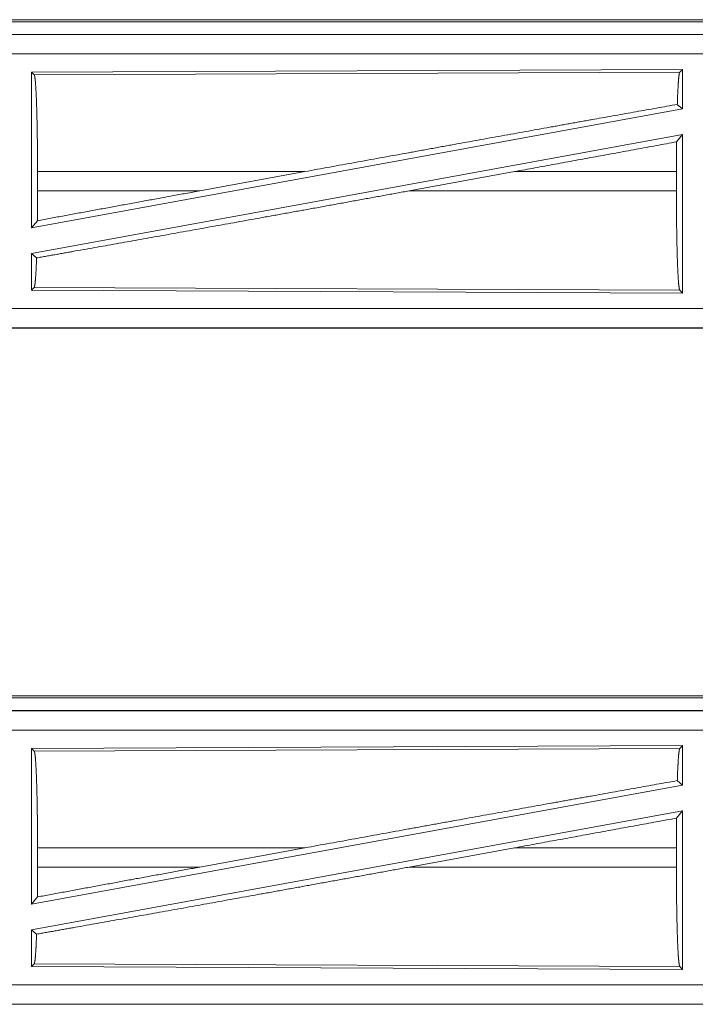
# Model space of a CAD drawing. Units: inches. Extents: x 26 to 149, y 13 to 130.
# Drawn here: x 40 to 42, y 35 to 38 of the extents above; entities that cross this region are included whole.
import ezdxf

# ---------------------------------------------------------------- set-up
doc = ezdxf.new("R2010")
doc.units = ezdxf.units.IN
doc.header["$MEASUREMENT"] = 0
doc.layers.add('Trimetric', color=7, linetype='Continuous', true_color=0xffffff)

msp = doc.modelspace()

# ---------------------------------------------------------------- linework, layer by layer
at = {"layer": 'Trimetric', "color": 18, "linetype": 'Continuous', "lineweight": 18}
for p, q in [((38.7148, 37.568), (44.2463, 37.568)), ((39.2806, 37.5627), (44.2511, 37.5627)), ((44.2463, 37.53), (38.7148, 37.53)), ((39.7547, 37.5296), (44.2463, 37.5296)), ((44.2463, 37.4796), (39.7547, 37.4796)), ((41.5321, 37.4395), (39.8479, 37.4321)), ((39.8479, 37.4321), (39.8479, 37.0294)), ((39.8479, 37.4321), (39.8552, 37.4249)), ((39.8552, 37.4249), (41.5248, 37.4322)), ((41.5321, 37.4395), (41.5248, 37.4322)), ((41.5321, 37.4395), (41.5321, 37.3374)), ((41.5321, 37.3374), (39.8479, 37.0294)), ((41.5185, 37.3488), (41.5321, 37.3374)), ((41.5321, 37.2705), (39.8479, 36.9625)), ((41.5165, 37.2518), (41.5321, 37.2705)), ((41.5321, 37.2705), (41.5321, 36.8604)), ((39.8636, 37.1251), (39.8636, 37.1749)), ((40.5552, 37.1749), (39.8636, 37.1749)), ((40.2831, 37.1251), (40.5552, 37.1749)), ((40.825, 37.1251), (41.0975, 37.1749)), ((41.5161, 37.1749), (41.0975, 37.1749)), ((41.5161, 37.1251), (41.5161, 37.1749)), ((39.8636, 37.1251), (40.2831, 37.1251)), ((40.825, 37.1251), (41.5161, 37.1251)), ((39.8479, 37.0294), (39.8632, 37.0478)), ((39.8479, 36.9625), (39.8479, 36.8678)), ((39.8479, 36.9625), (39.8612, 36.9515)), ((39.8552, 36.875), (39.8479, 36.8678)), ((41.5248, 36.8678), (39.8552, 36.875)), ((39.8479, 36.8678), (41.5321, 36.8604)), ((41.5248, 36.8678), (41.5321, 36.8604)), ((39.7547, 36.8204), (44.4901, 36.8204)), ((44.4901, 36.77), (38.7148, 36.77)), ((44.4901, 36.7704), (39.7547, 36.7704)), ((38.7148, 35.818), (44.2463, 35.818)), ((39.2806, 35.8127), (44.2511, 35.8127)), ((44.2463, 35.78), (38.7148, 35.78)), ((39.7547, 35.7796), (44.2463, 35.7796)), ((44.2463, 35.7296), (39.7547, 35.7296)), ((41.5321, 35.6895), (39.8479, 35.6821)), ((39.8479, 35.6821), (39.8479, 35.2794)), ((39.8479, 35.6821), (39.8552, 35.6749)), ((39.8552, 35.6749), (41.5248, 35.6822)), ((41.5321, 35.6895), (41.5248, 35.6822)), ((41.5321, 35.6895), (41.5321, 35.5874)), ((41.5185, 35.5988), (41.5321, 35.5874)), ((41.5321, 35.5874), (39.8479, 35.2794)), ((41.5321, 35.5205), (39.8479, 35.2125)), ((41.5165, 35.5018), (41.5321, 35.5205)), ((41.5321, 35.5205), (41.5321, 35.1104)), ((39.8636, 35.3751), (39.8636, 35.4249)), ((40.5552, 35.4249), (39.8636, 35.4249)), ((40.2831, 35.3751), (40.5552, 35.4249)), ((40.825, 35.3751), (41.0975, 35.4249)), ((41.5161, 35.4249), (41.0975, 35.4249)), ((41.5161, 35.3751), (41.5161, 35.4249)), ((39.8636, 35.3751), (40.2831, 35.3751)), ((40.825, 35.3751), (41.5161, 35.3751)), ((39.8479, 35.2794), (39.8632, 35.2978)), ((39.8479, 35.2125), (39.8479, 35.1178)), ((39.8479, 35.2125), (39.8612, 35.2015)), ((39.8552, 35.125), (39.8479, 35.1178)), ((39.8479, 35.1178), (41.5321, 35.1104)), ((41.5248, 35.1178), (39.8552, 35.125)), ((41.5248, 35.1178), (41.5321, 35.1104)), ((39.7547, 35.0704), (44.4901, 35.0704)), ((44.4901, 35.02), (38.7148, 35.02)), ((44.4901, 35.0204), (39.7547, 35.0204))]:
    msp.add_line(p, q, dxfattribs=at)
for points, knots in [([(41.5248, 37.4322), (41.5234, 37.4275), (41.522, 37.4165), (41.5207, 37.3994), (41.5195, 37.3766), (41.5185, 37.3488)], [0, 0, 0.058212, 0.190815, 0.395574, 0.667541, 1, 1]), ([(39.8552, 37.4249), (39.8567, 37.4198), (39.8581, 37.4076), (39.8594, 37.3886), (39.8606, 37.3634), (39.8617, 37.3327), (39.8625, 37.2974), (39.8631, 37.2586), (39.8635, 37.2174), (39.8636, 37.1749)], [0, 0, 0.021232, 0.070387, 0.146396, 0.247122, 0.369681, 0.510538, 0.665582, 0.830324, 1, 1]), ([(41.5185, 37.3488), (41.3041, 37.3105), (41.1876, 37.2896), (40.9415, 37.2452), (40.8139, 37.222), (40.5552, 37.1749)], [0, 0, 0.222521, 0.34335, 0.598891, 0.731373, 1, 1]), ([(41.5165, 37.2518), (41.5162, 37.2138), (41.5161, 37.1749)], [0, 0, 0.494213, 1, 1]), ([(40.825, 37.1251), (40.5617, 37.0771), (40.4328, 37.0538), (40.1863, 37.0094), (39.9622, 36.9694), (39.8612, 36.9515)], [0, 0, 0.273308, 0.407075, 0.662821, 0.895218, 1, 1]), ([(39.8636, 37.1251), (39.8635, 37.0859), (39.8632, 37.0478)], [0, 0, 0.506205, 1, 1]), ([(40.2831, 37.1251), (40.1402, 37.0989), (39.8632, 37.0478)], [0, 0, 0.340306, 1, 1]), ([(41.5161, 37.1251), (41.5162, 37.0814), (41.5166, 37.0389), (41.5173, 36.999), (41.5181, 36.9627), (41.5192, 36.9311), (41.5204, 36.9052), (41.5218, 36.8856), (41.5233, 36.873), (41.5248, 36.8678)], [0, 0, 0.169636, 0.334364, 0.489391, 0.630216, 0.752769, 0.853502, 0.929538, 0.978713, 1, 1]), ([(39.8612, 36.9515), (39.8599, 36.9202), (39.8584, 36.8966), (39.8568, 36.8813), (39.8552, 36.875)], [0, 0, 0.406976, 0.715844, 0.915578, 1, 1]), ([(39.8552, 35.6749), (39.8567, 35.6698), (39.8581, 35.6576), (39.8594, 35.6386), (39.8606, 35.6134), (39.8617, 35.5827), (39.8625, 35.5474), (39.8631, 35.5086), (39.8635, 35.4674), (39.8636, 35.4249)], [0, 0, 0.021232, 0.070387, 0.146396, 0.247122, 0.369681, 0.510538, 0.665582, 0.830324, 1, 1]), ([(41.5248, 35.6822), (41.5234, 35.6775), (41.522, 35.6665), (41.5207, 35.6494), (41.5195, 35.6266), (41.5185, 35.5988)], [0, 0, 0.058212, 0.190815, 0.395574, 0.667541, 1, 1]), ([(41.5185, 35.5988), (41.3041, 35.5605), (41.1876, 35.5396), (40.9415, 35.4952), (40.8139, 35.472), (40.5552, 35.4249)], [0, 0, 0.222521, 0.34335, 0.598891, 0.731373, 1, 1]), ([(41.5165, 35.5018), (41.5162, 35.4638), (41.5161, 35.4249)], [0, 0, 0.494213, 1, 1]), ([(40.825, 35.3751), (40.5617, 35.3271), (40.4328, 35.3038), (40.1863, 35.2594), (39.9622, 35.2194), (39.8612, 35.2015)], [0, 0, 0.273308, 0.407075, 0.662821, 0.895218, 1, 1]), ([(40.2831, 35.3751), (40.1402, 35.3489), (39.8632, 35.2978)], [0, 0, 0.340306, 1, 1]), ([(39.8636, 35.3751), (39.8635, 35.3359), (39.8632, 35.2978)], [0, 0, 0.506205, 1, 1]), ([(41.5161, 35.3751), (41.5162, 35.3314), (41.5166, 35.2889), (41.5173, 35.249), (41.5181, 35.2127), (41.5192, 35.1811), (41.5204, 35.1552), (41.5218, 35.1356), (41.5233, 35.123), (41.5248, 35.1178)], [0, 0, 0.169636, 0.334364, 0.489391, 0.630216, 0.752769, 0.853502, 0.929538, 0.978713, 1, 1]), ([(39.8612, 35.2015), (39.8599, 35.1702), (39.8584, 35.1466), (39.8568, 35.1313), (39.8552, 35.125)], [0, 0, 0.406976, 0.715844, 0.915578, 1, 1])]:
    msp.add_open_spline(points, degree=1, knots=knots, dxfattribs=at)
for points in [[(41.5165, 37.2518), (41.0975, 37.1749)], [(41.5165, 35.5018), (41.0975, 35.4249)]]:
    msp.add_open_spline(points, degree=1, dxfattribs=at)

doc.saveas('drawing.dxf')
